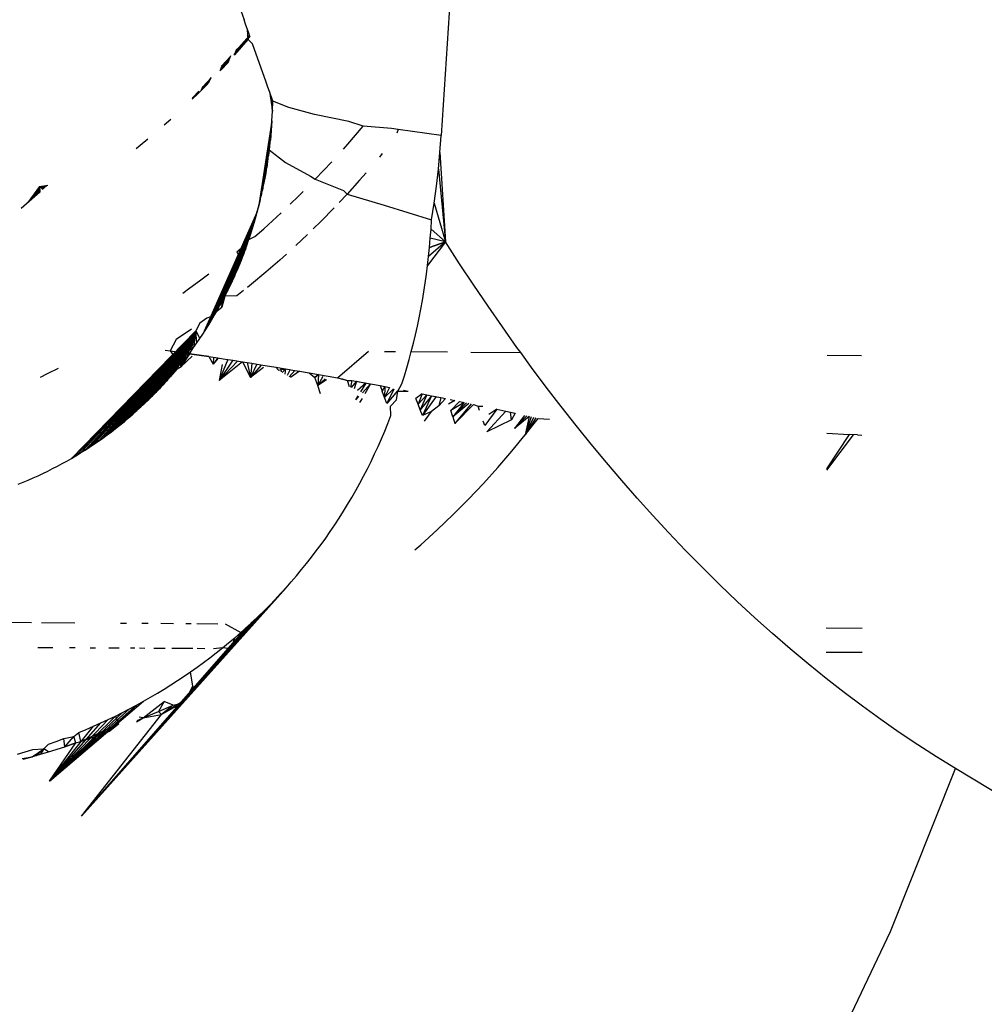
# Model space of a CAD drawing. Units: millimetres. Extents: x 1127 to 5670, y 370 to 3430.
# Drawn here: x 3385 to 3392, y 1413 to 1419 of the extents above; entities that cross this region are included whole.
import ezdxf

# ---------------------------------------------------------------- set-up
doc = ezdxf.new("R2010")
doc.units = ezdxf.units.MM

msp = doc.modelspace()

# ---------------------------------------------------------------- linework, layer by layer
for p, q in [((3395.7073, 1534.3029), (3388.0487, 1418.2746)), ((3386.7357, 1419.1185), (3386.7684, 1419.0257)), ((3386.7794, 1418.9922), (3386.7684, 1419.0257)), ((3386.7903, 1418.9638), (3386.7794, 1418.9922)), ((3386.7095, 1418.8183), (3386.8051, 1418.9218)), ((3386.7126, 1418.8261), (3386.8036, 1418.9259)), ((3386.8021, 1418.9301), (3386.7903, 1418.9638)), ((3386.794, 1418.8988), (3386.7903, 1418.9638)), ((3386.794, 1418.8988), (3386.8021, 1418.9301)), ((3386.7036, 1418.8034), (3386.794, 1418.8988)), ((3386.7065, 1418.8107), (3386.8065, 1418.9177)), ((3386.7512, 1418.8488), (3386.794, 1418.8988)), ((3386.823, 1418.8708), (3386.794, 1418.8988)), ((3386.9102, 1418.6223), (3386.823, 1418.8708)), ((3386.6636, 1418.7502), (3386.6813, 1418.7958)), ((3386.7008, 1418.7962), (3386.7512, 1418.8488)), ((3386.7078, 1418.7993), (3386.7512, 1418.8488)), ((3386.7158, 1418.8342), (3386.7512, 1418.8488)), ((3386.6103, 1418.696), (3386.6636, 1418.7502)), ((3386.6119, 1418.7005), (3386.6665, 1418.7568)), ((3386.6135, 1418.7052), (3386.6688, 1418.7628)), ((3386.6151, 1418.7099), (3386.6711, 1418.7691)), ((3386.6168, 1418.7148), (3386.6736, 1418.7755)), ((3386.6186, 1418.7198), (3386.6761, 1418.7821)), ((3386.6188, 1418.7016), (3386.6636, 1418.7502)), ((3386.6204, 1418.7249), (3386.6786, 1418.7888)), ((3386.6222, 1418.7302), (3386.6636, 1418.7502)), ((3386.4868, 1418.5656), (3386.5275, 1418.6064)), ((3386.4875, 1418.5673), (3386.5275, 1418.6064)), ((3386.4883, 1418.5694), (3386.5384, 1418.619)), ((3386.4892, 1418.5716), (3386.5399, 1418.6225)), ((3386.4901, 1418.5738), (3386.5415, 1418.6261)), ((3386.4911, 1418.5761), (3386.5432, 1418.6298)), ((3386.4921, 1418.5785), (3386.5449, 1418.6336)), ((3386.4931, 1418.581), (3386.5466, 1418.6376)), ((3386.4941, 1418.5835), (3386.5484, 1418.6416)), ((3386.4951, 1418.5861), (3386.5503, 1418.6459)), ((3386.4962, 1418.5888), (3386.5523, 1418.6502)), ((3386.4974, 1418.5916), (3386.5275, 1418.6064)), ((3386.5275, 1418.6064), (3386.5543, 1418.6548)), ((3386.9211, 1418.5883), (3386.9102, 1418.6223)), ((3386.4658, 1418.5451), (3386.4296, 1418.5101)), ((3386.4299, 1418.5109), (3386.4664, 1418.5467)), ((3386.4302, 1418.5118), (3386.467, 1418.5483)), ((3386.4305, 1418.5126), (3386.4677, 1418.55)), ((3386.4308, 1418.5135), (3386.4684, 1418.5517)), ((3386.4312, 1418.5144), (3386.4691, 1418.5534)), ((3386.4315, 1418.5153), (3386.4698, 1418.5553)), ((3386.4318, 1418.5163), (3386.4705, 1418.5571)), ((3386.4322, 1418.5173), (3386.4712, 1418.5591)), ((3386.4325, 1418.5183), (3386.472, 1418.5611)), ((3386.4329, 1418.5193), (3386.4728, 1418.5631)), ((3386.4657, 1418.5448), (3386.4868, 1418.5656)), ((3386.932, 1418.56), (3386.9211, 1418.5883)), ((3386.9537, 1418.4977), (3386.932, 1418.56)), ((3386.932, 1418.56), (3386.9517, 1418.4338)), ((3386.9517, 1418.4338), (3386.9428, 1418.5289)), ((3386.9517, 1418.4338), (3386.9537, 1418.4977)), ((3387.0589, 1418.4558), (3386.9537, 1418.4977)), ((3386.9484, 1418.3702), (3386.9517, 1418.4338)), ((3387.2252, 1418.4116), (3387.0589, 1418.4558)), ((3387.449, 1418.366), (3387.2252, 1418.4116)), ((3386.2486, 1418.3432), (3386.2905, 1418.3803)), ((3386.9484, 1418.3702), (3386.8605, 1417.8093)), ((3386.9484, 1418.3702), (3386.8695, 1417.8454)), ((3386.9484, 1418.3702), (3386.878, 1417.8818)), ((3386.9484, 1418.3702), (3386.8861, 1417.9184)), ((3386.9484, 1418.3702), (3386.8938, 1417.9553)), ((3386.9484, 1418.3702), (3386.9011, 1417.9924)), ((3386.9484, 1418.3702), (3386.9079, 1418.0298)), ((3386.9484, 1418.3702), (3386.9143, 1418.0675)), ((3386.9484, 1418.3702), (3386.9203, 1418.1054)), ((3386.9484, 1418.3702), (3386.9258, 1418.1436)), ((3386.9484, 1418.3702), (3386.9309, 1418.1821)), ((3386.9484, 1418.3702), (3386.938, 1418.2444)), ((3386.9438, 1418.3071), (3386.9484, 1418.3702)), ((3387.5413, 1418.3359), (3387.449, 1418.366)), ((3386.938, 1418.2444), (3386.9438, 1418.3071)), ((3387.4915, 1418.277), (3387.5413, 1418.3359)), ((3387.7255, 1418.32), (3387.5413, 1418.3359)), ((3387.7699, 1418.3138), (3387.7255, 1418.32)), ((3387.7699, 1418.3138), (3387.7609, 1418.2892)), ((3388.0487, 1418.2746), (3387.7699, 1418.3138)), ((3386.0921, 1418.2114), (3386.1425, 1418.2527)), ((3386.9309, 1418.1821), (3386.938, 1418.2444)), ((3387.4126, 1418.1869), (3387.4409, 1418.2186)), ((3387.4409, 1418.2186), (3387.4915, 1418.277)), ((3388.0406, 1418.1648), (3388.0487, 1418.2746)), ((3386.0655, 1418.1902), (3386.0921, 1418.2114)), ((3386.9258, 1418.1436), (3386.9309, 1418.1821)), ((3386.9309, 1418.1821), (3387.0365, 1418.0994)), ((3387.6658, 1418.157), (3387.6475, 1418.1349)), ((3388.0304, 1418.0551), (3388.0406, 1418.1648)), ((3388.0406, 1418.1648), (3388.077, 1417.5828)), ((3386.9143, 1418.0675), (3386.9203, 1418.1054)), ((3386.9203, 1418.1054), (3386.9258, 1418.1436)), ((3387.0365, 1418.0994), (3387.1987, 1418.0106)), ((3387.2841, 1418.0466), (3387.3371, 1418.1033)), ((3386.9079, 1418.0298), (3386.8938, 1417.9553)), ((3386.9011, 1417.9924), (3386.9079, 1418.0298)), ((3386.9079, 1418.0298), (3386.9143, 1418.0675)), ((3387.2303, 1417.9903), (3387.2841, 1418.0466)), ((3387.5603, 1418.0317), (3387.5187, 1417.9837)), ((3388.018, 1417.9455), (3388.0304, 1418.0551)), ((3388.0304, 1418.0551), (3388.077, 1417.5828)), ((3386.8938, 1417.9553), (3386.9011, 1417.9924)), ((3387.1987, 1418.0106), (3387.2303, 1417.9903)), ((3387.2303, 1417.9903), (3387.4141, 1417.9176)), ((3387.5187, 1417.9837), (3387.4366, 1417.8927)), ((3385.4391, 1417.9072), (3385.3172, 1417.7999)), ((3385.4363, 1417.9428), (3385.3614, 1417.8388)), ((3385.4363, 1417.9428), (3385.3903, 1417.8642)), ((3385.4363, 1417.9428), (3385.4109, 1417.8824)), ((3385.4363, 1417.9428), (3385.4266, 1417.8962)), ((3385.4363, 1417.9428), (3385.4907, 1417.9527)), ((3385.4363, 1417.9428), (3385.4851, 1417.9478)), ((3385.4363, 1417.9428), (3385.4391, 1417.9072)), ((3385.4363, 1417.9428), (3385.4582, 1417.9241)), ((3385.4363, 1417.9428), (3385.4659, 1417.9309)), ((3385.4363, 1417.9428), (3385.4729, 1417.937)), ((3385.4363, 1417.9428), (3385.4792, 1417.9426)), ((3386.878, 1417.8818), (3386.8861, 1417.9184)), ((3386.8861, 1417.9184), (3386.8938, 1417.9553)), ((3387.1207, 1417.88), (3387.1514, 1417.9105)), ((3387.4141, 1417.9176), (3387.4366, 1417.8927)), ((3388.0034, 1417.8359), (3388.018, 1417.9455)), ((3386.8695, 1417.8454), (3386.8511, 1417.7734)), ((3386.8605, 1417.8093), (3386.8695, 1417.8454)), ((3386.8695, 1417.8454), (3386.878, 1417.8818)), ((3387.0673, 1417.8283), (3387.1207, 1417.88)), ((3387.4366, 1417.8927), (3387.3865, 1417.8394)), ((3387.4366, 1417.8927), (3387.6785, 1417.8223)), ((3387.9864, 1417.7265), (3388.0034, 1417.8359)), ((3388.0034, 1417.8359), (3388.077, 1417.5828)), ((3386.8511, 1417.7734), (3386.499, 1416.9843)), ((3386.8511, 1417.7734), (3386.5182, 1417.0139)), ((3386.8511, 1417.7734), (3386.5371, 1417.0439)), ((3386.8511, 1417.7734), (3386.5556, 1417.0742)), ((3386.8511, 1417.7734), (3386.5738, 1417.1049)), ((3386.8511, 1417.7734), (3386.5916, 1417.1359)), ((3386.8511, 1417.7734), (3386.609, 1417.1672)), ((3386.8511, 1417.7734), (3386.6261, 1417.1989)), ((3386.8511, 1417.7734), (3386.6428, 1417.2309)), ((3386.8511, 1417.7734), (3386.659, 1417.2631)), ((3386.8511, 1417.7734), (3386.6748, 1417.2956)), ((3386.8511, 1417.7734), (3386.6902, 1417.3282)), ((3386.8511, 1417.7734), (3386.7051, 1417.3611)), ((3386.8511, 1417.7734), (3386.7196, 1417.3942)), ((3386.8511, 1417.7734), (3386.7337, 1417.4276)), ((3386.8511, 1417.7734), (3386.7473, 1417.4611)), ((3386.8511, 1417.7734), (3386.7606, 1417.4949)), ((3386.8511, 1417.7734), (3386.7734, 1417.5289)), ((3386.8511, 1417.7734), (3386.7857, 1417.5631)), ((3386.8511, 1417.7734), (3386.7977, 1417.5976)), ((3386.8511, 1417.7734), (3386.8092, 1417.6323)), ((3386.8511, 1417.7734), (3386.8203, 1417.6672)), ((3386.8511, 1417.7734), (3386.831, 1417.7024)), ((3386.8511, 1417.7734), (3386.831, 1417.7024)), ((3386.8413, 1417.7378), (3386.8511, 1417.7734)), ((3386.8511, 1417.7734), (3386.8605, 1417.8093)), ((3386.9521, 1417.7205), (3387.0089, 1417.7729)), ((3387.3527, 1417.8035), (3387.2672, 1417.7161)), ((3387.6785, 1417.8223), (3387.9864, 1417.7265)), ((3386.831, 1417.7024), (3386.8413, 1417.7378)), ((3386.8947, 1417.6689), (3386.9521, 1417.7205)), ((3387.2672, 1417.7161), (3387.2174, 1417.6673)), ((3387.9826, 1417.6664), (3387.9864, 1417.7265)), ((3386.8092, 1417.6323), (3386.8203, 1417.6672)), ((3386.8203, 1417.6672), (3386.831, 1417.7024)), ((3386.8368, 1417.618), (3386.8947, 1417.6689)), ((3387.978, 1417.6067), (3387.9826, 1417.6664)), ((3388.077, 1417.5828), (3387.9826, 1417.6664)), ((3388.077, 1417.5828), (3387.9826, 1417.6664)), ((3386.8092, 1417.6323), (3386.7783, 1417.5679)), ((3386.7783, 1417.5679), (3386.7977, 1417.5976)), ((3386.7977, 1417.5976), (3386.8092, 1417.6323)), ((3386.7977, 1417.5976), (3386.8368, 1417.618)), ((3387.1799, 1417.6306), (3387.1034, 1417.5586)), ((3388.077, 1417.5828), (3387.96, 1417.4305)), ((3388.077, 1417.5828), (3387.9667, 1417.4888)), ((3387.9727, 1417.5475), (3387.978, 1417.6067)), ((3387.9727, 1417.5475), (3388.077, 1417.5828)), ((3388.077, 1417.5828), (3387.9727, 1417.5475)), ((3388.077, 1417.5828), (3387.978, 1417.6067)), ((3388.1683, 1417.4412), (3388.077, 1417.5828)), ((3386.7195, 1417.5187), (3386.7783, 1417.5679)), ((3386.7195, 1417.5187), (3386.7473, 1417.4611)), ((3386.7606, 1417.4949), (3386.7734, 1417.5289)), ((3386.7734, 1417.5289), (3386.7783, 1417.5679)), ((3387.9667, 1417.4888), (3387.9727, 1417.5475)), ((3386.7473, 1417.4611), (3386.7196, 1417.3942)), ((3386.7337, 1417.4276), (3386.7473, 1417.4611)), ((3386.7473, 1417.4611), (3386.7606, 1417.4949)), ((3387.0006, 1417.4653), (3386.9086, 1417.3855)), ((3387.0431, 1417.5036), (3387.0006, 1417.4653)), ((3387.96, 1417.4305), (3387.9667, 1417.4888)), ((3386.7051, 1417.3611), (3386.7196, 1417.3942)), ((3386.7196, 1417.3942), (3386.7337, 1417.4276)), ((3386.9086, 1417.3855), (3386.815, 1417.3077)), ((3387.9526, 1417.3727), (3387.96, 1417.4305)), ((3388.2604, 1417.302), (3388.1683, 1417.4412)), ((3386.4156, 1417.2834), (3386.4774, 1417.3289)), ((3386.4774, 1417.3289), (3386.5387, 1417.3752)), ((3386.7051, 1417.3611), (3386.6748, 1417.2956)), ((3386.6748, 1417.2956), (3386.6902, 1417.3282)), ((3386.6902, 1417.3282), (3386.7051, 1417.3611)), ((3387.9446, 1417.3153), (3387.9526, 1417.3727)), ((3386.3694, 1417.2503), (3386.4156, 1417.2834)), ((3386.6428, 1417.2309), (3386.659, 1417.2631)), ((3386.659, 1417.2631), (3386.6748, 1417.2956)), ((3386.7635, 1417.2666), (3386.7199, 1417.2319)), ((3386.815, 1417.3077), (3386.7893, 1417.2872)), ((3387.9263, 1417.2019), (3387.9358, 1417.2584)), ((3387.9358, 1417.2584), (3387.9446, 1417.3153)), ((3388.3532, 1417.1649), (3388.2604, 1417.302)), ((3386.6428, 1417.2309), (3386.6234, 1417.1581)), ((3386.6234, 1417.1581), (3386.6261, 1417.1989)), ((3386.6261, 1417.1989), (3386.6428, 1417.2309)), ((3386.7199, 1417.2319), (3386.6428, 1417.2309)), ((3387.9162, 1417.1458), (3387.9263, 1417.2019)), ((3386.5738, 1417.1049), (3386.5916, 1417.1359)), ((3386.5916, 1417.1359), (3386.6234, 1417.1581)), ((3387.9054, 1417.0901), (3387.9162, 1417.1458)), ((3388.4468, 1417.03), (3388.3532, 1417.1649)), ((3386.5254, 1417.0863), (3386.4792, 1417.0539)), ((3386.5738, 1417.1049), (3386.5254, 1417.0863)), ((3386.5371, 1417.0439), (3386.5556, 1417.0742)), ((3386.5556, 1417.0742), (3386.5738, 1417.1049)), ((3387.8938, 1417.0349), (3387.9054, 1417.0901)), ((3386.4536, 1417.0043), (3385.6443, 1416.1757)), ((3386.4536, 1417.0043), (3385.6742, 1416.1934)), ((3386.4536, 1417.0043), (3385.7039, 1416.2114)), ((3386.4536, 1417.0043), (3385.7333, 1416.2299)), ((3386.4536, 1417.0043), (3385.7625, 1416.2487)), ((3386.4536, 1417.0043), (3385.7914, 1416.2679)), ((3386.4536, 1417.0043), (3385.82, 1416.2876)), ((3386.4536, 1417.0043), (3385.8485, 1416.3076)), ((3386.4536, 1417.0043), (3385.8767, 1416.3281)), ((3386.4536, 1417.0043), (3385.9046, 1416.3489)), ((3386.4536, 1417.0043), (3385.9323, 1416.3702)), ((3386.4536, 1417.0043), (3385.9597, 1416.3918)), ((3386.4536, 1417.0043), (3385.9869, 1416.4139)), ((3386.4536, 1417.0043), (3386.0138, 1416.4364)), ((3386.4536, 1417.0043), (3386.0404, 1416.4592)), ((3386.4536, 1417.0043), (3386.0667, 1416.4824)), ((3386.4536, 1417.0043), (3386.0926, 1416.506)), ((3386.4536, 1417.0043), (3386.1182, 1416.5298)), ((3386.4536, 1417.0043), (3386.1434, 1416.554)), ((3386.4536, 1417.0043), (3386.1683, 1416.5785)), ((3386.4536, 1417.0043), (3386.1928, 1416.6033)), ((3386.4536, 1417.0043), (3386.2169, 1416.6284)), ((3386.4536, 1417.0043), (3386.2407, 1416.6538)), ((3386.4536, 1417.0043), (3386.2642, 1416.6796)), ((3386.4536, 1417.0043), (3386.2873, 1416.7057)), ((3386.4536, 1417.0043), (3386.31, 1416.7321)), ((3386.426, 1417.0166), (3386.3253, 1416.9489)), ((3386.4536, 1417.0043), (3386.3324, 1416.7588)), ((3386.4536, 1417.0043), (3386.3545, 1416.7859)), ((3386.4536, 1417.0043), (3386.3762, 1416.8132)), ((3386.4536, 1417.0043), (3386.3975, 1416.8409)), ((3386.4536, 1417.0043), (3386.4185, 1416.8689)), ((3386.4536, 1417.0043), (3386.4392, 1416.8973)), ((3386.4792, 1417.0539), (3386.4536, 1417.0043)), ((3386.4536, 1417.0043), (3386.4794, 1416.9549)), ((3386.4595, 1416.9259), (3386.4536, 1417.0043)), ((3386.499, 1416.9843), (3386.5182, 1417.0139)), ((3386.5182, 1417.0139), (3386.5371, 1417.0439)), ((3387.8816, 1416.98), (3387.8938, 1417.0349)), ((3388.5412, 1416.8974), (3388.4468, 1417.03)), ((3386.3253, 1416.9489), (3386.2862, 1416.8745)), ((3386.4595, 1416.9259), (3386.4794, 1416.9549)), ((3386.4794, 1416.9549), (3386.499, 1416.9843)), ((3387.8687, 1416.9256), (3387.8816, 1416.98)), ((3386.2547, 1416.879), (3386.2862, 1416.8745)), ((3386.2862, 1416.8745), (3386.359, 1416.7721)), ((3386.2862, 1416.8745), (3386.3491, 1416.8654)), ((3386.4392, 1416.8973), (3386.3805, 1416.8609)), ((3386.4119, 1416.8563), (3386.4392, 1416.8973)), ((3386.4392, 1416.8973), (3386.4595, 1416.9259)), ((3387.8546, 1416.8696), (3387.8687, 1416.9256)), ((3388.5659, 1416.8636), (3388.5412, 1416.8974)), ((3386.3176, 1416.87), (3386.359, 1416.7721)), ((3386.3491, 1416.8654), (3386.3805, 1416.8609)), ((3386.3491, 1416.8654), (3386.359, 1416.7721)), ((3386.3805, 1416.8609), (3386.359, 1416.7721)), ((3386.4119, 1416.8563), (3386.359, 1416.7721)), ((3386.4308, 1416.8399), (3386.359, 1416.7721)), ((3386.359, 1416.7721), (3386.3762, 1416.8132)), ((3386.3805, 1416.8609), (3386.3762, 1416.8132)), ((3386.3762, 1416.8132), (3386.4119, 1416.8563)), ((3386.3805, 1416.8609), (3386.4119, 1416.8563)), ((3386.4746, 1416.847), (3386.4119, 1416.8563)), ((3386.4119, 1416.8563), (3386.4432, 1416.8517)), ((3386.4432, 1416.8517), (3386.4746, 1416.847)), ((3386.4746, 1416.847), (3386.5372, 1416.8376)), ((3386.5372, 1416.8376), (3386.4746, 1416.847)), ((3386.5372, 1416.8376), (3386.5672, 1416.7878)), ((3386.5372, 1416.8376), (3386.5972, 1416.8285)), ((3386.5372, 1416.8376), (3386.5672, 1416.7878)), ((3386.5685, 1416.8329), (3386.5672, 1416.7878)), ((3386.5972, 1416.8285), (3386.5672, 1416.7878)), ((3386.5985, 1416.8265), (3386.5672, 1416.7878)), ((3386.5972, 1416.8285), (3386.631, 1416.8233)), ((3386.6623, 1416.8185), (3386.6049, 1416.6823)), ((3386.6935, 1416.8137), (3386.6049, 1416.6823)), ((3386.7247, 1416.8088), (3386.6049, 1416.6823)), ((3386.631, 1416.8233), (3386.6935, 1416.8137)), ((3386.6935, 1416.8137), (3386.7559, 1416.8039)), ((3387.3752, 1416.6994), (3387.5765, 1416.8719)), ((3387.6797, 1416.8711), (3387.7523, 1416.8705)), ((3387.8259, 1416.7647), (3387.8409, 1416.818)), ((3387.8409, 1416.818), (3387.8546, 1416.8696)), ((3387.8546, 1416.8696), (3388.0893, 1416.8676)), ((3388.2409, 1416.8663), (3388.5659, 1416.8636)), ((3388.6363, 1416.767), (3388.5659, 1416.8636)), ((3390.5572, 1416.8469), (3390.7818, 1416.8452)), ((3385.4901, 1416.727), (3385.5599, 1416.7616)), ((3386.3324, 1416.7588), (3386.2873, 1416.7057)), ((3386.31, 1416.7321), (3386.3324, 1416.7588)), ((3386.3324, 1416.7588), (3386.359, 1416.7721)), ((3386.7559, 1416.8039), (3386.6049, 1416.6823)), ((3386.6241, 1416.7859), (3386.6049, 1416.6823)), ((3386.7559, 1416.8039), (3386.8097, 1416.7025)), ((3386.7559, 1416.8039), (3386.8182, 1416.7939)), ((3386.787, 1416.7989), (3386.8097, 1416.7025)), ((3386.8182, 1416.7939), (3386.8097, 1416.7025)), ((3386.8493, 1416.7889), (3386.8097, 1416.7025)), ((3386.8784, 1416.7816), (3386.8097, 1416.7025)), ((3386.8938, 1416.7656), (3386.8097, 1416.7025)), ((3386.8182, 1416.7939), (3386.8754, 1416.7847)), ((3386.8754, 1416.7847), (3386.9735, 1416.7686)), ((3386.9735, 1416.7686), (3386.9917, 1416.7483)), ((3386.9735, 1416.7686), (3387.0355, 1416.7583)), ((3386.9917, 1416.7483), (3387.0355, 1416.7583)), ((3387.0045, 1416.7635), (3387.0088, 1416.7379)), ((3387.0355, 1416.7583), (3387.0159, 1416.7336)), ((3387.0355, 1416.7583), (3387.0331, 1416.7232)), ((3387.0355, 1416.7583), (3387.0975, 1416.7479)), ((3387.0665, 1416.7531), (3387.0482, 1416.714)), ((3387.0975, 1416.7479), (3387.0598, 1416.707)), ((3387.0975, 1416.7479), (3387.1284, 1416.7426)), ((3387.8103, 1416.7119), (3387.8259, 1416.7647)), ((3388.7322, 1416.6388), (3388.6363, 1416.767)), ((3385.443, 1416.7043), (3385.4901, 1416.727)), ((3386.2642, 1416.6796), (3386.2873, 1416.7057)), ((3386.2873, 1416.7057), (3386.31, 1416.7321)), ((3387.1284, 1416.7426), (3387.069, 1416.7014)), ((3387.1284, 1416.7426), (3387.1902, 1416.732)), ((3387.1902, 1416.732), (3387.2267, 1416.7026)), ((3387.1902, 1416.732), (3387.252, 1416.7212)), ((3387.2267, 1416.7026), (3387.252, 1416.7212)), ((3387.252, 1416.7212), (3387.2267, 1416.7026)), ((3387.2457, 1416.6495), (3387.2267, 1416.7026)), ((3387.252, 1416.7212), (3387.2457, 1416.6495)), ((3387.2784, 1416.708), (3387.2457, 1416.6495)), ((3387.2948, 1416.6936), (3387.2457, 1416.6495)), ((3387.3032, 1416.6862), (3387.2457, 1416.6495)), ((3387.252, 1416.7212), (3387.3136, 1416.7104)), ((3387.3136, 1416.7104), (3387.3752, 1416.6994)), ((3387.3752, 1416.6994), (3387.4388, 1416.682)), ((3387.3752, 1416.6994), (3387.4059, 1416.6939)), ((3387.4059, 1416.6939), (3387.4388, 1416.682)), ((3387.4388, 1416.682), (3387.4674, 1416.6827)), ((3387.4533, 1416.6414), (3387.4388, 1416.682)), ((3387.4674, 1416.6827), (3387.4595, 1416.6384)), ((3387.4674, 1416.6827), (3387.5288, 1416.6715)), ((3387.7939, 1416.6595), (3387.8103, 1416.7119)), ((3386.1928, 1416.6033), (3386.2169, 1416.6284)), ((3386.2169, 1416.6284), (3386.2407, 1416.6538)), ((3386.2407, 1416.6538), (3386.2642, 1416.6796)), ((3387.2647, 1416.5962), (3387.2457, 1416.6495)), ((3387.4981, 1416.6771), (3387.4641, 1416.6362)), ((3387.4981, 1416.6771), (3387.4834, 1416.627)), ((3387.4981, 1416.6771), (3387.5594, 1416.6658)), ((3387.5594, 1416.6658), (3387.5043, 1416.6171)), ((3387.5594, 1416.6658), (3387.5234, 1416.608)), ((3387.5288, 1416.6715), (3387.5901, 1416.6601)), ((3387.5901, 1416.6601), (3387.5361, 1416.602)), ((3387.5901, 1416.6601), (3387.5515, 1416.5946)), ((3387.5901, 1416.6601), (3387.6513, 1416.6486)), ((3387.6513, 1416.6486), (3387.6659, 1416.6117)), ((3387.6513, 1416.6486), (3387.7124, 1416.637)), ((3387.6818, 1416.6428), (3387.6659, 1416.6117)), ((3387.6818, 1416.6428), (3387.6803, 1416.5722)), ((3387.7124, 1416.637), (3387.6803, 1416.5722)), ((3387.7386, 1416.6271), (3387.6803, 1416.5722)), ((3387.7405, 1416.6261), (3387.6947, 1416.5331)), ((3387.7672, 1416.6124), (3387.7939, 1416.6595)), ((3387.804, 1416.6193), (3387.8344, 1416.6134)), ((3388.8289, 1416.5129), (3388.7322, 1416.6388)), ((3386.1182, 1416.5298), (3386.1434, 1416.554)), ((3386.1928, 1416.6033), (3386.1434, 1416.554)), ((3386.1434, 1416.554), (3386.1683, 1416.5785)), ((3386.1683, 1416.5785), (3386.1928, 1416.6033)), ((3387.5074, 1416.5822), (3387.4919, 1416.5573)), ((3387.514, 1416.5782), (3387.4935, 1416.5561)), ((3387.5345, 1416.5659), (3387.5181, 1416.538)), ((3387.6803, 1416.5722), (3387.6659, 1416.6117)), ((3387.6947, 1416.5331), (3387.6803, 1416.5722)), ((3387.7639, 1416.6141), (3387.6947, 1416.5331)), ((3387.7191, 1416.5148), (3387.7592, 1416.5558)), ((3387.7592, 1416.5558), (3387.7672, 1416.6124)), ((3387.7672, 1416.6124), (3387.8344, 1416.6134)), ((3387.9258, 1416.5954), (3387.8843, 1416.566)), ((3387.8986, 1416.5292), (3387.8843, 1416.566)), ((3387.9258, 1416.5954), (3387.8986, 1416.5292)), ((3387.9562, 1416.5893), (3387.8986, 1416.5292)), ((3387.9562, 1416.5893), (3387.9129, 1416.4924)), ((3387.9865, 1416.5832), (3387.9129, 1416.4924)), ((3387.9258, 1416.5954), (3387.9865, 1416.5832)), ((3387.9865, 1416.5832), (3387.9271, 1416.4551)), ((3388.0169, 1416.5771), (3387.9271, 1416.4551)), ((3387.9865, 1416.5832), (3388.0472, 1416.571)), ((3388.0472, 1416.571), (3388.0345, 1416.5181)), ((3388.0775, 1416.5648), (3388.0345, 1416.5181)), ((3388.0472, 1416.571), (3388.0775, 1416.5648)), ((3388.1381, 1416.5524), (3388.0969, 1416.528)), ((3388.1076, 1416.5586), (3388.1381, 1416.5524)), ((3386.1182, 1416.5298), (3386.0667, 1416.4824)), ((3386.0667, 1416.4824), (3386.0926, 1416.506)), ((3386.0926, 1416.506), (3386.1182, 1416.5298)), ((3387.7217, 1416.4536), (3387.7191, 1416.5148)), ((3387.9129, 1416.4924), (3387.8986, 1416.5292)), ((3387.9271, 1416.4551), (3387.9129, 1416.4924)), ((3388.0345, 1416.5181), (3387.9857, 1416.4816)), ((3388.1684, 1416.5461), (3388.1108, 1416.4872)), ((3388.1986, 1416.5398), (3388.1108, 1416.4872)), ((3388.1986, 1416.5398), (3388.1246, 1416.4449)), ((3388.2137, 1416.5367), (3388.1246, 1416.4449)), ((3388.2288, 1416.5335), (3388.1246, 1416.4449)), ((3388.2439, 1416.5303), (3388.1384, 1416.4025)), ((3388.259, 1416.5271), (3388.1384, 1416.4025)), ((3388.1684, 1416.5461), (3388.1986, 1416.5398)), ((3388.259, 1416.5271), (3388.2896, 1416.5147)), ((3388.2987, 1416.4873), (3388.2896, 1416.5147)), ((3388.2896, 1416.5147), (3388.3194, 1416.5144)), ((3388.4097, 1416.495), (3388.3315, 1416.3903)), ((3388.4097, 1416.495), (3388.3592, 1416.4602)), ((3388.4097, 1416.495), (3388.4699, 1416.4819)), ((3388.9263, 1416.3891), (3388.8289, 1416.5129)), ((3385.9869, 1416.4139), (3386.0138, 1416.4364)), ((3386.0138, 1416.4364), (3386.0404, 1416.4592)), ((3386.0404, 1416.4592), (3386.0667, 1416.4824)), ((3387.7019, 1416.4031), (3387.7217, 1416.4536)), ((3387.9857, 1416.4816), (3387.9271, 1416.4551)), ((3387.9411, 1416.4169), (3387.9857, 1416.4816)), ((3388.1246, 1416.4449), (3388.1108, 1416.4872)), ((3388.1246, 1416.4449), (3388.1384, 1416.4025)), ((3388.4699, 1416.4819), (3388.3455, 1416.3493)), ((3388.506, 1416.4254), (3388.3455, 1416.3493)), ((3388.4699, 1416.4819), (3388.4999, 1416.4753)), ((3388.4999, 1416.4753), (3388.5299, 1416.4687)), ((3388.506, 1416.4254), (3388.4999, 1416.4753)), ((3388.5299, 1416.4687), (3388.5066, 1416.4259)), ((3388.5899, 1416.4554), (3388.5248, 1416.3701)), ((3388.6049, 1416.452), (3388.5248, 1416.3701)), ((3388.6199, 1416.4487), (3388.5248, 1416.3701)), ((3388.6199, 1416.4487), (3388.5953, 1416.3281)), ((3388.6348, 1416.4453), (3388.5953, 1416.3281)), ((3388.6498, 1416.4419), (3388.5953, 1416.3281)), ((3388.6648, 1416.4386), (3388.5953, 1416.3281)), ((3388.5953, 1416.3281), (3388.6797, 1416.4352)), ((3388.6797, 1416.4352), (3388.7522, 1416.4318)), ((3385.9323, 1416.3702), (3385.8767, 1416.3281)), ((3385.9046, 1416.3489), (3385.9323, 1416.3702)), ((3385.9323, 1416.3702), (3385.9597, 1416.3918)), ((3385.9597, 1416.3918), (3385.9869, 1416.4139)), ((3387.6815, 1416.3529), (3387.7019, 1416.4031)), ((3388.3315, 1416.3903), (3388.3218, 1416.4188)), ((3389.0245, 1416.2676), (3388.9263, 1416.3891)), ((3385.8485, 1416.3076), (3385.7914, 1416.2679)), ((3385.82, 1416.2876), (3385.8485, 1416.3076)), ((3385.8485, 1416.3076), (3385.8767, 1416.3281)), ((3385.8767, 1416.3281), (3385.9046, 1416.3489)), ((3387.6384, 1416.2537), (3387.6603, 1416.3031)), ((3387.6603, 1416.3031), (3387.6815, 1416.3529)), ((3388.5077, 1416.222), (3388.5953, 1416.3281)), ((3390.7015, 1416.3309), (3390.5549, 1416.1084)), ((3390.728, 1416.3294), (3390.5549, 1416.0992)), ((3390.5556, 1416.3391), (3390.7015, 1416.3309)), ((3390.7547, 1416.3279), (3390.7015, 1416.3309)), ((3390.7547, 1416.3279), (3390.783, 1416.3263)), ((3385.7625, 1416.2487), (3385.7039, 1416.2114)), ((3385.7333, 1416.2299), (3385.7625, 1416.2487)), ((3385.7625, 1416.2487), (3385.7914, 1416.2679)), ((3385.7914, 1416.2679), (3385.82, 1416.2876)), ((3387.6158, 1416.2047), (3387.6384, 1416.2537)), ((3389.1235, 1416.1483), (3389.0245, 1416.2676)), ((3385.6142, 1416.1585), (3385.6443, 1416.1757)), ((3385.7039, 1416.2114), (3385.6443, 1416.1757)), ((3385.6443, 1416.1757), (3385.6742, 1416.1934)), ((3385.6742, 1416.1934), (3385.7039, 1416.2114)), ((3385.7039, 1416.2114), (3385.7333, 1416.2299)), ((3387.5926, 1416.1562), (3387.6158, 1416.2047)), ((3388.417, 1416.1171), (3388.5077, 1416.222)), ((3385.4912, 1416.0934), (3385.5223, 1416.1091)), ((3385.5223, 1416.1091), (3385.5532, 1416.1251)), ((3385.5532, 1416.1251), (3385.5838, 1416.1416)), ((3385.5838, 1416.1416), (3385.6142, 1416.1585)), ((3387.5444, 1416.0608), (3387.5688, 1416.1082)), ((3387.5688, 1416.1082), (3387.5926, 1416.1562)), ((3388.3231, 1416.0135), (3388.417, 1416.1171)), ((3389.2233, 1416.0312), (3389.1235, 1416.1483)), ((3385.3643, 1416.0347), (3385.3964, 1416.0488)), ((3385.3964, 1416.0488), (3385.4283, 1416.0633)), ((3385.4283, 1416.0633), (3385.4599, 1416.0781)), ((3385.4599, 1416.0781), (3385.4912, 1416.0934)), ((3387.5193, 1416.0139), (3387.5444, 1416.0608)), ((3385.2995, 1416.0078), (3385.332, 1416.021)), ((3385.332, 1416.021), (3385.3643, 1416.0347)), ((3387.4937, 1415.9676), (3387.5193, 1416.0139)), ((3388.2261, 1415.9113), (3388.3231, 1416.0135)), ((3389.3238, 1415.9163), (3389.2233, 1416.0312)), ((3387.4407, 1415.8766), (3387.4675, 1415.9218)), ((3387.4675, 1415.9218), (3387.4937, 1415.9676)), ((3389.4251, 1415.8037), (3389.3238, 1415.9163)), ((3387.4133, 1415.8318), (3387.4407, 1415.8766)), ((3388.1258, 1415.8105), (3388.2261, 1415.9113)), ((3387.3568, 1415.744), (3387.3853, 1415.7877)), ((3387.3853, 1415.7877), (3387.4133, 1415.8318)), ((3388.0223, 1415.7113), (3388.1258, 1415.8105)), ((3389.476, 1415.7482), (3389.4251, 1415.8037)), ((3387.3277, 1415.7008), (3387.3568, 1415.744)), ((3389.5272, 1415.6933), (3389.476, 1415.7482)), ((3387.2677, 1415.6161), (3387.298, 1415.6582)), ((3387.298, 1415.6582), (3387.3277, 1415.7008)), ((3387.9156, 1415.6137), (3388.0223, 1415.7113)), ((3389.6377, 1415.5771), (3389.5272, 1415.6933)), ((3387.2369, 1415.5744), (3387.2677, 1415.6161)), ((3387.8777, 1415.5806), (3387.9156, 1415.6137)), ((3387.1735, 1415.4927), (3387.2055, 1415.5333)), ((3387.2055, 1415.5333), (3387.2369, 1415.5744)), ((3389.749, 1415.4637), (3389.6377, 1415.5771)), ((3387.1409, 1415.4526), (3387.1735, 1415.4927)), ((3387.0742, 1415.3739), (3387.1078, 1415.413)), ((3387.1078, 1415.413), (3387.1409, 1415.4526)), ((3389.8611, 1415.353), (3389.749, 1415.4637)), ((3385.7112, 1413.8511), (3387.0742, 1415.3739)), ((3387.0399, 1415.3352), (3387.0742, 1415.3739)), ((3389.9741, 1415.245), (3389.8611, 1415.353)), ((3385.7112, 1413.8511), (3387.0399, 1415.3352)), ((3385.7112, 1413.8511), (3387.0051, 1415.2971)), ((3386.9697, 1415.2595), (3387.0051, 1415.2971)), ((3387.0051, 1415.2971), (3387.0399, 1415.3352)), ((3385.7112, 1413.8511), (3386.9697, 1415.2595)), ((3385.7112, 1413.8511), (3386.9338, 1415.2224)), ((3386.8973, 1415.1857), (3386.9338, 1415.2224)), ((3386.9338, 1415.2224), (3386.9697, 1415.2595)), ((3390.0878, 1415.1397), (3389.9741, 1415.245)), ((3385.7112, 1413.8511), (3386.8973, 1415.1857)), ((3385.7112, 1413.8511), (3386.8602, 1415.1496)), ((3386.8226, 1415.1139), (3386.8602, 1415.1496)), ((3386.8602, 1415.1496), (3386.8973, 1415.1857)), ((3385.1899, 1415.1109), (3385.385, 1415.1096)), ((3385.4499, 1415.1091), (3385.6677, 1415.1076)), ((3385.7112, 1413.8511), (3386.8226, 1415.1139)), ((3385.9633, 1415.1056), (3386.0033, 1415.1054)), ((3386.1026, 1415.1047), (3386.1429, 1415.1044)), ((3386.2256, 1415.1039), (3386.3091, 1415.1033)), ((3386.389, 1415.1027), (3386.4227, 1415.1025)), ((3386.4603, 1415.1023), (3386.5965, 1415.1013)), ((3386.6451, 1415.101), (3386.7455, 1415.0441)), ((3386.7843, 1415.0788), (3386.8226, 1415.1139)), ((3390.2023, 1415.0372), (3390.0878, 1415.1397)), ((3385.7112, 1413.8511), (3386.7843, 1415.0788)), ((3386.7063, 1415.0101), (3386.7455, 1415.0441)), ((3386.7455, 1415.0441), (3386.7843, 1415.0788)), ((3390.3177, 1414.9373), (3390.2023, 1415.0372)), ((3390.5518, 1415.0745), (3390.7859, 1415.0729)), ((3386.6265, 1414.9438), (3386.6666, 1414.9766)), ((3386.6666, 1414.9766), (3386.7063, 1415.0101)), ((3386.6828, 1414.9377), (3386.7063, 1415.0101)), ((3385.5231, 1414.9446), (3385.4254, 1414.9451)), ((3385.6681, 1414.9437), (3385.6315, 1414.9439)), ((3385.8014, 1414.9429), (3385.767, 1414.9431)), ((3385.9561, 1414.942), (3385.8875, 1414.9424)), ((3386.0574, 1414.9414), (3386.0297, 1414.9415)), ((3386.121, 1414.941), (3386.0876, 1414.9412)), ((3386.2546, 1414.9402), (3386.1796, 1414.9407)), ((3386.4348, 1414.9391), (3386.2979, 1414.94)), ((3386.5128, 1414.9387), (3386.4631, 1414.939)), ((3386.5451, 1414.88), (3386.586, 1414.9116)), ((3386.6265, 1414.9438), (3386.5684, 1414.9383)), ((3386.586, 1414.9116), (3386.6265, 1414.9438)), ((3386.6828, 1414.9377), (3386.6265, 1414.9438)), ((3390.4338, 1414.8401), (3390.3177, 1414.9373)), ((3390.7863, 1414.9133), (3390.5513, 1414.9147)), ((3386.4621, 1414.8186), (3386.5038, 1414.849)), ((3386.5038, 1414.849), (3386.5451, 1414.88)), ((3390.5508, 1414.7457), (3390.4338, 1414.8401)), ((3386.3774, 1414.7597), (3386.4199, 1414.7889)), ((3386.4199, 1414.7889), (3386.4621, 1414.8186)), ((3386.4341, 1414.6954), (3386.4199, 1414.7889)), ((3386.2475, 1414.6758), (3386.2912, 1414.7031)), ((3386.2912, 1414.7031), (3386.3345, 1414.7311)), ((3386.3345, 1414.7311), (3386.3774, 1414.7597)), ((3390.6685, 1414.654), (3390.5508, 1414.7457)), ((3386.1589, 1414.6228), (3386.2034, 1414.649)), ((3386.2034, 1414.649), (3386.2475, 1414.6758)), ((3386.3911, 1414.6114), (3386.4341, 1414.6954)), ((3386.3911, 1414.6114), (3386.4426, 1414.669)), ((3386.4426, 1414.669), (3386.4341, 1414.6954)), ((3390.7871, 1414.5649), (3390.6685, 1414.654)), ((3385.5029, 1414.0768), (3386.114, 1414.5971)), ((3385.5029, 1414.0768), (3386.0687, 1414.5721)), ((3386.0231, 1414.5477), (3386.0687, 1414.5721)), ((3386.0687, 1414.5721), (3386.114, 1414.5971)), ((3386.1117, 1414.4882), (3386.2483, 1414.5952)), ((3386.114, 1414.5971), (3386.1589, 1414.6228)), ((3386.2483, 1414.5952), (3386.2098, 1414.5297)), ((3386.2098, 1414.5297), (3386.3065, 1414.5724)), ((3386.3879, 1414.6079), (3386.2299, 1414.5118)), ((3386.3751, 1414.5936), (3386.2299, 1414.5118)), ((3386.371, 1414.589), (3386.2299, 1414.5118)), ((3386.3065, 1414.5724), (3386.2299, 1414.5118)), ((3386.3065, 1414.5724), (3386.2299, 1414.5118)), ((3386.3065, 1414.5724), (3386.2483, 1414.5952)), ((3386.3065, 1414.5724), (3386.3697, 1414.5875)), ((3386.3697, 1414.5875), (3386.3911, 1414.6114)), ((3385.5029, 1414.0768), (3386.0231, 1414.5477)), ((3385.5029, 1414.0768), (3385.977, 1414.5238)), ((3385.7112, 1413.8511), (3386.2299, 1414.5118)), ((3385.9306, 1414.5005), (3385.977, 1414.5238)), ((3385.977, 1414.5238), (3386.0231, 1414.5477)), ((3386.1117, 1414.4882), (3386.2098, 1414.5297)), ((3386.1117, 1414.4882), (3386.2299, 1414.5118)), ((3386.1117, 1414.4882), (3386.2299, 1414.5118)), ((3386.2098, 1414.5297), (3386.2299, 1414.5118)), ((3390.9065, 1414.4786), (3390.7871, 1414.5649)), ((3385.5029, 1414.0768), (3385.9306, 1414.5005)), ((3385.5029, 1414.0768), (3385.8838, 1414.4779)), ((3385.5029, 1414.0768), (3385.8366, 1414.4558)), ((3385.789, 1414.4343), (3385.8366, 1414.4558)), ((3385.8366, 1414.4558), (3385.8838, 1414.4779)), ((3385.95, 1414.4489), (3385.8681, 1414.4106)), ((3385.8838, 1414.4779), (3385.9306, 1414.5005)), ((3385.95, 1414.4489), (3385.895, 1414.4031)), ((3385.9306, 1414.5005), (3385.95, 1414.4489)), ((3386.0668, 1414.464), (3386.1117, 1414.4882)), ((3386.0714, 1414.4719), (3386.1117, 1414.4882)), ((3386.1117, 1414.4882), (3386.0845, 1414.4945)), ((3391.0267, 1414.395), (3390.9065, 1414.4786)), ((3385.5029, 1414.0768), (3385.789, 1414.4343)), ((3385.6612, 1414.3671), (3385.6927, 1414.393)), ((3385.6927, 1414.393), (3385.741, 1414.4133)), ((3385.7065, 1414.3358), (3385.6927, 1414.393)), ((3385.7065, 1414.3358), (3385.8681, 1414.4106)), ((3385.741, 1414.4133), (3385.789, 1414.4343)), ((3385.8681, 1414.4106), (3385.8097, 1414.3718)), ((3385.8681, 1414.4106), (3385.8097, 1414.3718)), ((3385.8097, 1414.3718), (3385.895, 1414.4031)), ((3385.9027, 1414.4095), (3385.8681, 1414.4106)), ((3391.1477, 1414.3141), (3391.0267, 1414.395)), ((3385.4649, 1414.2884), (3385.4954, 1414.3177)), ((3385.4954, 1414.3177), (3385.5453, 1414.3356)), ((3385.8097, 1414.3718), (3385.5029, 1414.0768)), ((3385.5029, 1414.0768), (3385.6741, 1414.3263)), ((3385.5453, 1414.3356), (3385.5948, 1414.3541)), ((3385.5948, 1414.3541), (3385.6612, 1414.3671)), ((3385.602, 1414.3013), (3385.5948, 1414.3541)), ((3385.602, 1414.3013), (3385.6612, 1414.3671)), ((3385.602, 1414.3013), (3385.6741, 1414.3263)), ((3385.6741, 1414.3263), (3385.602, 1414.3013)), ((3385.6741, 1414.3263), (3385.6612, 1414.3671)), ((3385.6741, 1414.3263), (3385.7065, 1414.3358)), ((3385.6741, 1414.3263), (3385.7065, 1414.3358)), ((3385.7065, 1414.3358), (3385.8097, 1414.3718)), ((3391.2695, 1414.236), (3391.1477, 1414.3141)), ((3385.2932, 1414.2523), (3385.344, 1414.2676)), ((3385.344, 1414.2676), (3385.3947, 1414.2836)), ((3385.3892, 1414.2366), (3385.4649, 1414.2884)), ((3385.3947, 1414.2836), (3385.4649, 1414.2884)), ((3385.4649, 1414.2884), (3385.4161, 1414.2444)), ((3385.4161, 1414.2444), (3385.4649, 1414.2884)), ((3385.4161, 1414.2444), (3385.4429, 1414.2522)), ((3385.4649, 1414.2884), (3385.4429, 1414.2522)), ((3385.4429, 1414.2522), (3385.4962, 1414.2682)), ((3385.4962, 1414.2682), (3385.4649, 1414.2884)), ((3385.4962, 1414.2682), (3385.602, 1414.3013)), ((3385.3252, 1414.2255), (3385.3892, 1414.2366)), ((3385.3309, 1414.2208), (3385.3892, 1414.2366)), ((3385.3317, 1414.22), (3385.4161, 1414.2444)), ((3391.3921, 1414.1605), (3391.2695, 1414.236)), ((3390.9697, 1413.1), (3391.3921, 1414.1605)), ((3391.8451, 1413.887), (3391.3921, 1414.1605)), ((3390.4695, 1412.0504), (3390.9697, 1413.1))]:
    msp.add_line(p, q)

doc.saveas('drawing.dxf')
